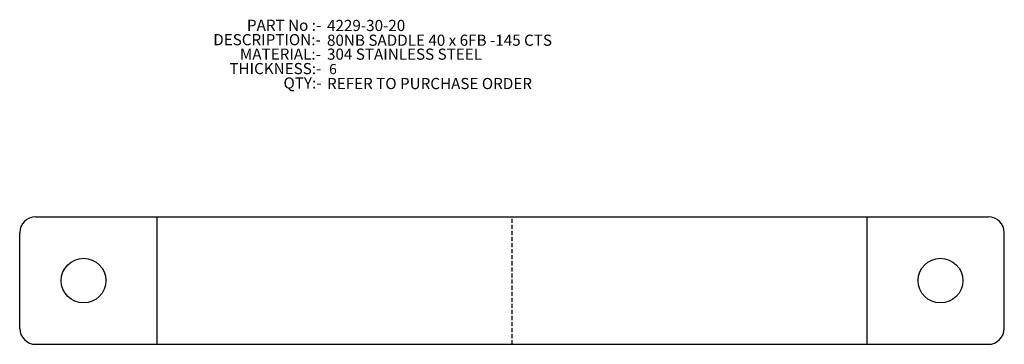
# Model space of a CAD drawing. Units: millimetres. Extents: x 829 to 1137, y 850 to 952.
import ezdxf

# ---------------------------------------------------------------- set-up
doc = ezdxf.new("R2010")
doc.units = ezdxf.units.MM
doc.linetypes.add('CENTERX2', pattern=[20.32, 12.7, -2.54, 2.54, -2.54])
doc.linetypes.add('HIDDEN', pattern=[1.905, 1.27, -0.635])
doc.layers.add('CENTRE_LINES', color=7, linetype='CENTERX2')
doc.layers.add('TEXT25', color=179, linetype='Continuous')
doc.styles.add('SLDTEXTSTYLE0', font='TXT', dxfattribs={"width": 0.75})
doc.styles.add('SLDTEXTSTYLE1', font='TXT', dxfattribs={"width": 0.698276})
doc.styles.add('SLDTEXTSTYLE2', font='TXT', dxfattribs={"width": 0.7})

# ---------------------------------------------------------------- blocks, each defined once
blk = doc.blocks.new('SW_NOTE_0')
at = {"layer": 'CENTRE_LINES', "color": 0, "char_height": 3.5, "attachment_point": 3}
for s, insert, style in [('PART No :-', (22.86, 4.51), 'SLDTEXTSTYLE2'), ('DESCRIPTION:-', (22.7, -0.01), 'SLDTEXTSTYLE0'), ('MATERIAL:-', (22.74, -4.54), 'SLDTEXTSTYLE0'), ('THICKNESS:-', (22.88, -9.07), 'SLDTEXTSTYLE0'), ('QTY:-', (22.94, -13.59), 'SLDTEXTSTYLE0')]:
    blk.add_mtext(s, dxfattribs=dict(at, insert=insert, style=style))

msp = doc.modelspace()

# ---------------------------------------------------------------- linework, layer by layer
at = {"color": 7, "linetype": 'Continuous', "lineweight": 25}
for p, q in [((833.86, 890.34), (1132.36, 890.34)), ((828.86, 855.34), (828.86, 885.34)), ((1137.36, 855.34), (1137.36, 885.34)), ((833.86, 850.34), (1132.36, 850.34))]:
    msp.add_line(p, q, dxfattribs=at)
at = {"color": 7, "linetype": 'Continuous'}
for p, q in [((871.93, 850.34), (871.93, 890.34)), ((1094.29, 890.34), (1094.29, 850.34))]:
    msp.add_line(p, q, dxfattribs=at)
at = {"color": 7, "linetype": 'HIDDEN'}
msp.add_line((983.11, 850.34), (983.11, 890.34), dxfattribs=at)
at = {"color": 7, "linetype": 'Continuous', "lineweight": 25}
for centre in [(848.86, 870.34), (1117.36, 870.34)]:
    msp.add_circle(centre, 7, dxfattribs=at)
for centre, start, end in [((833.86, 885.34), 90, 180), ((1132.36, 885.34), 0, 90), ((833.86, 855.34), 180, 270), ((1132.36, 855.34), 270, 0)]:
    msp.add_arc(centre, 5, start, end, dxfattribs=at)

# ---------------------------------------------------------------- block references
at = {"layer": 'CENTRE_LINES'}
msp.add_blockref('SW_NOTE_0', (900.49, 947.66), dxfattribs=at)

# ---------------------------------------------------------------- texts
at = {"layer": 'TEXT25', "attachment_point": 1}
for s, insert, char_height, style in [('4229-30-20', (925.15, 952.11), 3.5, 'SLDTEXTSTYLE0'), ('80NB SADDLE 40 x 6FB -145 CTS', (925.15, 947.48), 3.5, 'SLDTEXTSTYLE1'), ('304 STAINLESS STEEL', (925.15, 943.11), 3.5, 'SLDTEXTSTYLE0'), ('6', (925.81, 938.27), 3.17, 'SLDTEXTSTYLE0'), ('REFER TO PURCHASE ORDER', (925.15, 933.89), 3.5, 'SLDTEXTSTYLE0')]:
    msp.add_mtext(s, dxfattribs=dict(at, insert=insert, char_height=char_height, style=style))

doc.saveas('drawing.dxf')
